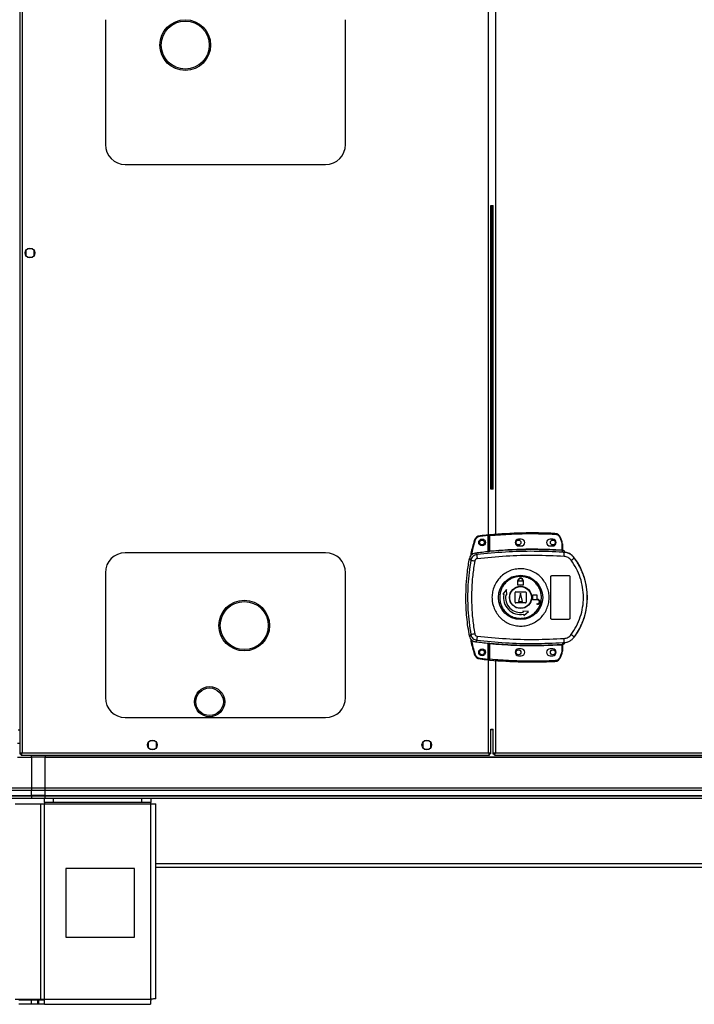
# Model space of a CAD drawing. Units: millimetres. Extents: x 199 to 9334, y 163 to 4862.
# Drawn here: x 8351 to 8842, y 1783 to 2501 of the extents above; entities that cross this region are included whole.
import ezdxf

# ---------------------------------------------------------------- set-up
doc = ezdxf.new("R2010")
doc.units = ezdxf.units.MM

msp = doc.modelspace()

# ---------------------------------------------------------------- linework, layer by layer
at = {"linetype": 'Continuous', "lineweight": 25}
for p, q in [((8350.66, 3195.82), (8350.66, 1965.84)), ((8352.46, 3195.03), (8352.46, 1966.63)), ((8692.36, 2113.15), (8692.36, 2547.51)), ((8697.46, 2534.87), (8697.46, 2125.79)), ((8413.16, 2500.83), (8413.16, 2409.83)), ((8588.16, 2409.83), (8588.16, 2500.83)), ((8427.66, 2395.33), (8573.66, 2395.33)), ((8693.98, 2365.33), (8695.85, 2365.33)), ((8694.16, 2158.83), (8694.16, 2365.33)), ((8694.96, 2158.83), (8694.96, 2365.33)), ((8695.66, 2365.33), (8695.66, 2158.83)), ((8355.16, 2332.64), (8355.16, 2329.03)), ((8359.97, 2333.83), (8356.36, 2333.83)), ((8361.16, 2329.03), (8361.16, 2332.64)), ((8356.36, 2327.83), (8359.97, 2327.83)), ((8695.85, 2158.83), (8693.98, 2158.83)), ((8692.26, 2124.86), (8686.33, 2124.26)), ((8692.26, 2113.14), (8692.26, 2124.86)), ((8693.26, 2124.95), (8692.76, 2124.95)), ((8692.76, 2113.68), (8692.76, 2124.95)), ((8693.26, 2113.72), (8693.26, 2124.95)), ((8716.26, 2122.33), (8714.26, 2122.33)), ((8714.26, 2117.33), (8716.26, 2117.33)), ((8739.26, 2122.33), (8737.26, 2122.33)), ((8737.26, 2117.33), (8739.26, 2117.33)), ((8744.73, 2122.93), (8745.57, 2120.32)), ((8746.04, 2120.46), (8745.2, 2123.08)), ((8745.57, 2120.32), (8745.76, 2119)), ((8745.76, 2119), (8745.76, 2114.53)), ((8746.26, 2119), (8745.76, 2119)), ((8746.26, 2119), (8746.26, 2114.49)), ((8573.66, 2112.33), (8427.66, 2112.33)), ((8683.88, 2111.02), (8682.82, 2112.13)), ((8692.62, 2113.18), (8692.76, 2113.2)), ((8746.64, 2112.77), (8746.36, 2114.01)), ((8747.53, 2112.45), (8746.64, 2112.77)), ((8746.65, 2114.16), (8746.66, 2114.01)), ((8746.9, 2112.74), (8746.9, 2112.81)), ((8678.52, 2108.1), (8679.55, 2106.96)), ((8754.9, 2108.69), (8754.93, 2108.76)), ((8413.16, 2097.83), (8413.16, 2006.83)), ((8588.16, 2006.83), (8588.16, 2097.83)), ((8738.76, 2095.83), (8750.76, 2095.83)), ((8713.76, 2088.83), (8713.76, 2091.63)), ((8713.76, 2091.63), (8713.86, 2091.63)), ((8717.76, 2088.83), (8713.76, 2088.83)), ((8713.86, 2091.63), (8713.86, 2092.13)), ((8714.26, 2091.63), (8714.26, 2092.13)), ((8717.26, 2091.63), (8714.26, 2091.63)), ((8717.26, 2092.13), (8717.26, 2091.63)), ((8717.66, 2092.13), (8717.66, 2091.63)), ((8717.66, 2091.63), (8717.76, 2091.63)), ((8717.76, 2091.63), (8717.76, 2088.83)), ((8737.76, 2064.83), (8737.76, 2094.83)), ((8751.76, 2094.83), (8751.76, 2064.83)), ((8705.59, 2085.71), (8702.72, 2082.13)), ((8702.72, 2082.13), (8703.45, 2082)), ((8704.93, 2081.74), (8705.67, 2081.61)), ((8705.67, 2081.61), (8705.59, 2085.71)), ((8711.76, 2076.33), (8711.76, 2083.33)), ((8712.26, 2083.83), (8719.26, 2083.83)), ((8715.76, 2082.83), (8714.26, 2076.83)), ((8717.26, 2076.83), (8715.76, 2082.83)), ((8719.76, 2083.33), (8719.76, 2076.33)), ((8724.76, 2078.03), (8724.76, 2081.83)), ((8724.76, 2081.83), (8727.56, 2081.83)), ((8727.56, 2081.83), (8727.56, 2078.43)), ((8719.26, 2075.83), (8712.26, 2075.83)), ((8714.26, 2076.83), (8717.26, 2076.83)), ((8728.06, 2078.03), (8724.76, 2078.03)), ((8727.56, 2078.43), (8728.06, 2078.43)), ((8727.56, 2075.23), (8728.06, 2075.23)), ((8727.56, 2074.83), (8727.56, 2075.23)), ((8728.06, 2074.83), (8727.56, 2074.83)), ((8717.54, 2069.74), (8717.67, 2069)), ((8721.64, 2069.66), (8717.54, 2069.74)), ((8717.93, 2067.52), (8718.06, 2066.78)), ((8718.06, 2066.78), (8721.64, 2069.66)), ((8750.76, 2063.83), (8738.76, 2063.83)), ((8679.55, 2052.71), (8678.52, 2051.56)), ((8683.88, 2048.64), (8682.82, 2047.53)), ((8692.26, 2034.9), (8692.26, 2046.52)), ((8692.36, 1966.63), (8692.36, 2046.51)), ((8692.76, 2046.47), (8692.62, 2046.49)), ((8692.76, 2034.72), (8692.76, 2045.98)), ((8693.26, 2034.72), (8693.26, 2045.94)), ((8745.76, 2045.13), (8745.76, 2040.67)), ((8746.18, 2045.17), (8746.08, 2045.16)), ((8746.26, 2045.17), (8746.26, 2040.67)), ((8746.26, 2045.04), (8746.26, 2045.05)), ((8746.64, 2046.89), (8746.36, 2045.66)), ((8746.36, 2045.66), (8746.53, 2045.66)), ((8746.64, 2046.89), (8747.53, 2047.22)), ((8746.66, 2045.66), (8746.65, 2045.53)), ((8746.65, 2045.53), (8746.65, 2045.51)), ((8748.14, 2047), (8748.14, 2047.03)), ((8754.93, 2050.91), (8754.9, 2050.97)), ((8716.26, 2042.33), (8714.26, 2042.33)), ((8739.26, 2042.33), (8737.26, 2042.33)), ((8745.57, 2039.35), (8744.73, 2036.74)), ((8745.2, 2036.58), (8746.04, 2039.2)), ((8745.76, 2040.67), (8745.57, 2039.35)), ((8745.76, 2040.67), (8746.26, 2040.67)), ((8686.33, 2035.49), (8692.26, 2034.9)), ((8692.76, 2034.72), (8693.26, 2034.72)), ((8697.46, 2033.87), (8697.46, 1966.63)), ((8714.26, 2037.33), (8716.26, 2037.33)), ((8737.26, 2037.33), (8739.26, 2037.33)), ((8478.11, 2003.83), (8478.11, 2003.74)), ((8500.11, 2003.74), (8500.11, 2003.83)), ((8427.66, 1992.33), (8573.66, 1992.33)), ((8349.51, 1983.33), (8350.66, 1983.33)), ((8693.98, 1983.83), (8695.85, 1983.83)), ((8694.16, 1965.84), (8694.16, 1983.83)), ((8695.66, 1983.33), (8694.16, 1983.33)), ((8695.66, 1983.83), (8695.66, 1965.84)), ((8350.66, 1973.33), (8349.16, 1973.33)), ((8444.41, 1974.14), (8444.41, 1970.53)), ((8449.22, 1975.33), (8445.61, 1975.33)), ((8450.41, 1970.53), (8450.41, 1974.14)), ((8644.41, 1974.14), (8644.41, 1970.53)), ((8649.22, 1975.33), (8645.61, 1975.33)), ((8650.41, 1970.53), (8650.41, 1974.14)), ((8352.46, 1966.63), (8692.36, 1966.63)), ((8445.61, 1969.33), (8449.22, 1969.33)), ((8645.61, 1969.33), (8649.22, 1969.33)), ((8697.46, 1966.63), (9300.86, 1966.63)), ((8349.16, 1963.33), (8359.16, 1963.33)), ((8350.66, 1965.84), (8351.66, 1965.84)), ((8351.66, 1965.87), (8351.66, 1965.83)), ((8351.66, 1965.83), (8351.67, 1965.83)), ((8351.67, 1964.83), (8351.67, 1965.83)), ((8351.67, 1964.83), (8693.15, 1964.83)), ((8359.16, 1963.33), (8359.16, 1964.83)), ((8359.16, 1963.33), (8359.16, 1941.08)), ((8369.16, 1963.33), (8359.16, 1963.33)), ((8369.16, 1964.83), (8369.16, 1963.68)), ((8369.16, 1963.68), (9284.16, 1963.68)), ((8369.16, 1963.68), (8369.16, 1963.33)), ((8369.16, 1941.08), (8369.16, 1963.33)), ((8369.16, 1963.33), (9284.16, 1963.33)), ((8693.15, 1964.83), (8693.15, 1965.83)), ((8694.16, 1965.84), (8693.16, 1965.84)), ((8695.66, 1965.84), (8696.66, 1965.84)), ((8696.66, 1965.84), (8696.66, 1965.83)), ((8696.66, 1965.83), (8696.67, 1965.83)), ((8696.67, 1964.83), (8696.67, 1965.83)), ((8696.67, 1964.83), (9301.65, 1964.83)), ((8329.16, 1941.08), (8359.16, 1941.08)), ((8359.16, 1939.08), (8329.16, 1939.08)), ((8359.16, 1941.08), (8359.16, 1939.08)), ((8359.16, 1941.08), (8369.16, 1941.08)), ((8359.16, 1935.58), (8359.16, 1939.08)), ((8369.16, 1939.08), (8359.16, 1939.08)), ((8369.16, 1941.08), (9284.16, 1941.08)), ((8369.16, 1939.08), (8369.16, 1941.08)), ((9284.16, 1939.08), (8369.16, 1939.08)), ((8369.16, 1935.58), (8369.16, 1939.08)), ((8329.16, 1935.58), (8359.16, 1935.58)), ((8329.16, 1935.33), (8359.16, 1935.33)), ((8359.16, 1933.33), (8329.16, 1933.33)), ((8359.16, 1935.33), (8359.16, 1935.58)), ((8369.16, 1935.58), (8359.16, 1935.58)), ((8359.16, 1935.33), (8359.16, 1933.33)), ((8359.16, 1935.33), (8369.16, 1935.33)), ((8369.16, 1933.33), (8359.16, 1933.33)), ((8368.74, 1930.33), (8368.74, 1933.33)), ((8375.1, 1930.33), (8368.74, 1930.33)), ((8368.74, 1930.33), (8368.74, 1929.53)), ((8369.16, 1935.58), (9284.16, 1935.58)), ((8369.16, 1935.33), (8369.16, 1935.58)), ((8369.16, 1935.33), (9284.16, 1935.33)), ((8369.16, 1933.33), (8369.16, 1935.33)), ((9284.16, 1933.33), (8369.16, 1933.33)), ((8375.1, 1933.33), (8375.1, 1930.33)), ((8439.8, 1930.33), (8375.1, 1930.33)), ((8439.8, 1930.33), (8439.8, 1933.33)), ((8446.16, 1930.33), (8439.8, 1930.33)), ((8446.16, 1933.33), (8446.16, 1930.33)), ((8446.16, 1929.53), (8446.16, 1930.33)), ((8347.28, 1929.53), (8366.05, 1929.53)), ((8366.05, 1787.13), (8366.05, 1929.53)), ((8366.05, 1929.53), (8368.74, 1929.53)), ((8368.74, 1929.53), (8446.16, 1929.53)), ((8368.74, 1787.13), (8368.74, 1929.53)), ((8446.16, 1787.13), (8446.16, 1929.53)), ((8446.16, 1929.53), (8449.96, 1929.53)), ((8449.96, 1787.33), (8449.96, 1929.53)), ((8434.35, 1882.33), (8384.35, 1882.33)), ((8384.35, 1882.33), (8384.35, 1832.33)), ((8434.35, 1832.33), (8434.35, 1882.33)), ((8449.96, 1885.88), (9203.36, 1885.88)), ((8449.96, 1883.17), (9203.36, 1883.17)), ((8384.35, 1832.33), (8434.35, 1832.33)), ((8347.28, 1787.13), (8366.05, 1787.13)), ((8366.05, 1787.13), (8368.74, 1787.13)), ((8368.74, 1783.33), (8368.74, 1787.13)), ((8368.74, 1787.13), (8446.16, 1787.13)), ((8359.3, 1786.33), (8349.96, 1786.33)), ((8359.3, 1783.33), (8349.96, 1783.33)), ((8359.3, 1783.33), (8359.3, 1786.33)), ((8363.67, 1786.33), (8359.3, 1786.33)), ((8363.67, 1783.33), (8359.3, 1783.33)), ((8363.67, 1786.33), (8363.67, 1783.33)), ((8364.37, 1786.33), (8363.67, 1786.33)), ((8364.37, 1783.33), (8363.67, 1783.33)), ((8364.37, 1786.33), (8364.37, 1783.33)), ((8368.74, 1786.33), (8364.37, 1786.33)), ((8368.74, 1783.33), (8364.37, 1783.33)), ((8368.74, 1783.33), (8445.96, 1783.33))]:
    msp.add_line(p, q, dxfattribs=at)
at = {"linetype": 'Continuous', "lineweight": 25, "flags": 128}
for points in [[(8686.27, 2124.76), (8686.27, 2124.75), (8686.28, 2124.72), (8686.28, 2124.68), (8686.29, 2124.62), (8686.3, 2124.54), (8686.31, 2124.46), (8686.32, 2124.36), (8686.33, 2124.26)], [(8693.22, 2125.45), (8693.22, 2125.44), (8693.22, 2125.41), (8693.23, 2125.36), (8693.23, 2125.3), (8693.24, 2125.23), (8693.25, 2125.14), (8693.26, 2125.05), (8693.26, 2124.95)], [(8740.68, 2126.49), (8740.68, 2126.48), (8740.68, 2126.45), (8740.68, 2126.41), (8740.67, 2126.35), (8740.67, 2126.27), (8740.67, 2126.18), (8740.66, 2126.09), (8740.66, 2125.99)], [(8682.02, 2121.24), (8682.03, 2121.23), (8682.06, 2121.23), (8682.11, 2121.21), (8682.16, 2121.19), (8682.24, 2121.17), (8682.32, 2121.15), (8682.41, 2121.12), (8682.5, 2121.09)], [(8745.2, 2123.08), (8745.2, 2123.08), (8745.17, 2123.07), (8745.12, 2123.06), (8745.07, 2123.04), (8744.99, 2123.01), (8744.91, 2122.99), (8744.82, 2122.96), (8744.73, 2122.93)], [(8746.04, 2120.46), (8746.04, 2120.46), (8746.01, 2120.45), (8745.96, 2120.44), (8745.9, 2120.42), (8745.83, 2120.4), (8745.75, 2120.37), (8745.66, 2120.34), (8745.57, 2120.32)], [(8693.26, 2113.72), (8693.27, 2113.63), (8693.28, 2113.54), (8693.29, 2113.45), (8693.3, 2113.38), (8693.3, 2113.32), (8693.3, 2113.27), (8693.31, 2113.24), (8693.31, 2113.22)], [(8745.73, 2114.03), (8745.74, 2114.05), (8745.74, 2114.08), (8745.74, 2114.13), (8745.74, 2114.19), (8745.75, 2114.26), (8745.75, 2114.35), (8745.76, 2114.44), (8745.76, 2114.53)], [(8693.31, 2046.44), (8693.31, 2046.43), (8693.3, 2046.4), (8693.3, 2046.35), (8693.3, 2046.29), (8693.29, 2046.21), (8693.28, 2046.13), (8693.27, 2046.04), (8693.26, 2045.94)], [(8745.76, 2045.13), (8745.76, 2045.23), (8745.75, 2045.32), (8745.75, 2045.4), (8745.74, 2045.48), (8745.74, 2045.54), (8745.74, 2045.59), (8745.74, 2045.62), (8745.73, 2045.63)], [(8686.27, 2034.99), (8686.27, 2035), (8686.28, 2035.03), (8686.28, 2035.08), (8686.29, 2035.14), (8686.3, 2035.21), (8686.31, 2035.3), (8686.32, 2035.39), (8686.33, 2035.49)], [(8693.26, 2034.72), (8693.26, 2034.62), (8693.25, 2034.53), (8693.24, 2034.44), (8693.23, 2034.36), (8693.23, 2034.3), (8693.22, 2034.26), (8693.22, 2034.23), (8693.22, 2034.22)], [(8740.68, 2033.17), (8740.68, 2033.18), (8740.68, 2033.21), (8740.68, 2033.26), (8740.67, 2033.32), (8740.67, 2033.4), (8740.67, 2033.48), (8740.66, 2033.58), (8740.66, 2033.67)], [(8745.2, 2036.58), (8745.2, 2036.58), (8745.17, 2036.59), (8745.12, 2036.61), (8745.07, 2036.63), (8744.99, 2036.65), (8744.91, 2036.68), (8744.82, 2036.71), (8744.73, 2036.74)]]:
    msp.add_lwpolyline(points, dxfattribs=at)
at = {"linetype": 'Continuous', "lineweight": 25}
for centre, radius in [((8471.36, 2482.33), 18.5), ((8471.36, 2482.33), 17.5), ((8358.16, 2330.83), 3.5), ((8687.76, 2119.88), 2.5), ((8687.66, 2119.83), 1.75), ((8714.26, 2119.83), 1.75), ((8739.26, 2119.83), 1.75), ((8715.74, 2079.83), 16.17), ((8715.76, 2079.83), 8.1), ((8715.76, 2079.83), 7.9), ((8514.36, 2059.33), 18.5), ((8514.36, 2059.33), 17.5), ((8687.76, 2039.88), 2.5), ((8687.66, 2039.83), 1.75), ((8714.26, 2039.83), 1.75), ((8739.26, 2039.83), 1.75), ((8489.11, 2003.83), 11), ((8489.11, 2003.83), 10), ((8447.41, 1972.33), 3.5), ((8647.41, 1972.33), 3.5)]:
    msp.add_circle(centre, radius, dxfattribs=at)
for centre, radius, start, end in [((8427.66, 2409.83), 14.5, 180, 270), ((8573.66, 2409.83), 14.5, 270, 0), ((8686.81, 2119.79), 5, 96.18353, 163.19653), ((8725.43, 1763.31), 363.57, 95.23457, 96.18353), ((8693.26, 2124.95), 0.5, 95.00414, 180), ((8724.93, 1763.26), 363.57, 87.51774, 95.00414), ((8740.46, 2121.5), 5, 18.51587, 87.51774), ((8714.26, 2119.83), 2.5, 90, 270), ((8716.26, 2119.83), 2.5, 270, 90), ((8737.26, 2119.83), 2.5, 90, 270), ((8739.26, 2119.83), 2.5, 270, 90), ((8741.26, 2119), 5, 360, 17.0339), ((8427.66, 2097.83), 14.5, 90, 180), ((8573.66, 2097.83), 14.5, 0, 90), ((8724.93, 1763.26), 351.4, 95.27578, 96.88256), ((8708.1, 2111.53), 24.23, 181.19861, 188.26324), ((8724.93, 1763.26), 351.39, 86.60633, 95.16359), ((8746.53, 2114.43), 0.457, 170.61322, 248.18813), ((8746.76, 2114.49), 0.5, 180.03427, 257.58794), ((8710.34, 2112.39), 37.19, 355.89557, 0.08898), ((8703.47, 2225.71), 121.14, 258.61375, 259.97897), ((8736.65, 2129.61), 27.76, 305.1588, 311.10475), ((8715.76, 2079.83), 48.69, 323.5511, 36.4489), ((8715.76, 2092.13), 1.9, 360, 180), ((8715.76, 2092.13), 1.5, 360, 180), ((8715.76, 2079.83), 12.5, 170, 280), ((8715.76, 2079.83), 11, 170, 280), ((8712.26, 2083.33), 0.5, 90, 180), ((8719.26, 2083.33), 0.5, 0, 90), ((8712.26, 2076.33), 0.5, 180, 270), ((8719.26, 2076.33), 0.5, 270, 0), ((8728.06, 2076.63), 1.8, 270, 90), ((8728.06, 2076.63), 1.4, 270, 90), ((8703.27, 1934.98), 120.1, 100.01278, 101.38984), ((8736.7, 2030.12), 27.68, 48.8884, 54.85178), ((8724.93, 2396.4), 351.4, 263.11744, 264.72422), ((8708.1, 2048.14), 24.23, 171.73654, 178.8016), ((8724.93, 2396.4), 351.39, 264.83641, 273.39367), ((8746.53, 2045.23), 0.456, 111.79579, 189.39113), ((8746.65, 2045.21), 0.469, 105.10487, 185.00561), ((8746.76, 2045.17), 0.5, 102.42017, 179.95761), ((8746.76, 2045.05), 0.5, 103.14503, 179.96747), ((8746.23, 2047.64), 2, 278.4511, 346.97776), ((8746.2, 2047.48), 2, 283.08616, 346.90454), ((8710.35, 2047.27), 37.18, 359.91089, 4.10474), ((8781.67, 1709.8), 343.49, 106.78103, 106.86444), ((8686.81, 2039.96), 5, 196.80347, 263.81647), ((8714.26, 2039.83), 2.5, 90, 270), ((8716.26, 2039.83), 2.5, 270, 90), ((8737.26, 2039.83), 2.5, 90, 270), ((8739.26, 2039.83), 2.5, 270, 90), ((8775.57, 2136.32), 101.51, 252.80761, 253.08986), ((8741.26, 2040.67), 5, 342.9661, 0), ((8725.43, 2396.45), 363.57, 263.81647, 264.76543), ((8693.26, 2034.72), 0.5, 180, 264.99586), ((8724.93, 2396.4), 363.57, 264.99586, 272.48226), ((8740.46, 2038.17), 5, 272.48226, 341.48413), ((8427.66, 2006.83), 14.5, 180, 270), ((8573.66, 2006.83), 14.5, 270, 0)]:
    msp.add_arc(centre, radius, start, end, dxfattribs=at)
for points, knots in [([(8686.33, 2124.26), (8685.9, 2124.18), (8685.04, 2124.02), (8683.9, 2123.3), (8682.98, 2122.31), (8682.66, 2121.49), (8682.5, 2121.09)], [0, 0, 0, 0, 0.2445826, 0.5000011, 0.7554189, 1, 1, 1, 1]), ([(8692.26, 2124.86), (8692.26, 2124.92), (8692.26, 2125.03), (8692.26, 2125.18), (8692.26, 2125.29), (8692.26, 2125.35), (8692.26, 2125.36), (8692.26, 2125.36)], [0, 0, 0, 0, 0.215741, 0.431535, 0.647056, 0.86165, 1, 1, 1, 1]), ([(8693.26, 2124.95), (8698.52, 2125.34), (8709.03, 2126.12), (8724.85, 2126.47), (8735.39, 2126.15), (8740.66, 2125.99)], [0, 0, 0, 0, 0.333439, 0.666561, 1, 1, 1, 1]), ([(8740.66, 2125.99), (8741.1, 2125.94), (8742, 2125.82), (8743.21, 2125.14), (8744.19, 2124.16), (8744.55, 2123.33), (8744.73, 2122.93)], [0, 0, 0, 0, 0.244244, 0.499993, 0.755742, 1, 1, 1, 1]), ([(8682.02, 2121.24), (8681.12, 2118.15), (8680.02, 2114.36), (8679.35, 2110.48), (8679.23, 2109.76)], [0, 0, 0, 0, 0.815783, 1, 1, 1, 1]), ([(8682.5, 2121.09), (8681.51, 2117.74), (8680.49, 2114.3), (8679.88, 2110.77), (8679.87, 2110.68)], [0, 0, 0, 0, 0.975299, 1, 1, 1, 1]), ([(8682.82, 2112.13), (8682.27, 2112.01), (8681.17, 2111.77), (8679.8, 2110.73), (8678.88, 2109.46), (8678.62, 2108.51), (8678.52, 2108.1)], [0, 0, 0, 0, 0.266849, 0.533706, 0.80036, 1, 1, 1, 1]), ([(8683.88, 2111.02), (8683.36, 2110.91), (8682.32, 2110.69), (8681, 2109.76), (8679.98, 2108.5), (8679.69, 2107.47), (8679.55, 2106.96)], [0, 0, 0, 0, 0.249425, 0.499131, 0.74905, 1, 1, 1, 1]), ([(8746.64, 2112.77), (8739.66, 2113.07), (8725.71, 2113.66), (8704.74, 2113.07), (8690.84, 2111.71), (8683.88, 2111.02)], [0, 0, 0, 0, 0.333528, 0.66624, 1, 1, 1, 1]), ([(8747.43, 2109.73), (8740.4, 2110.04), (8726.32, 2110.67), (8705.16, 2110.1), (8691.14, 2108.73), (8684.13, 2108.05)], [0, 0, 0, 0, 0.333364, 0.666597, 1, 1, 1, 1]), ([(8693.31, 2113.22), (8693.18, 2113.21), (8692.93, 2113.19), (8692.72, 2113.18), (8692.62, 2113.18)], [0, 0, 0, 0, 0.499872, 1, 1, 1, 1]), ([(8692.76, 2113.68), (8692.77, 2113.68), (8692.77, 2113.67), (8692.8, 2113.67), (8692.85, 2113.67), (8692.93, 2113.67), (8693.04, 2113.69), (8693.16, 2113.7), (8693.23, 2113.72), (8693.26, 2113.72)], [0, 0, 0, 0, 0.126629, 0.252223, 0.37683, 0.500729, 0.735237, 0.86395, 1, 1, 1, 1]), ([(8692.76, 2113.2), (8692.76, 2113.22), (8692.76, 2113.26), (8692.76, 2113.42), (8692.76, 2113.58), (8692.76, 2113.68)], [0, 0, 0, 0, 0.239891, 0.500349, 1, 1, 1, 1]), ([(8693.26, 2113.72), (8699.09, 2114.16), (8710.73, 2115.04), (8728.26, 2115.31), (8739.93, 2114.79), (8745.76, 2114.53)], [0, 0, 0, 0, 0.333323, 0.666682, 1, 1, 1, 1]), ([(8746.36, 2114.01), (8746.26, 2114.01), (8746.07, 2114.02), (8745.85, 2114.03), (8745.73, 2114.03)], [0, 0, 0, 0, 0.498942, 1, 1, 1, 1]), ([(8745.76, 2114.53), (8745.82, 2114.53), (8745.94, 2114.51), (8746.03, 2114.51), (8746.08, 2114.51)], [0, 0, 0, 0, 0.5183968, 1, 1, 1, 1]), ([(8746.08, 2114.51), (8746.1, 2114.51), (8746.15, 2114.5), (8746.19, 2114.5), (8746.23, 2114.49), (8746.26, 2114.49), (8746.26, 2114.49), (8746.26, 2114.49)], [0, 0, 0, 0, 0.24928, 0.41559, 0.499918, 0.764314, 1, 1, 1, 1]), ([(8746.26, 2114.65), (8746.27, 2114.62), (8746.27, 2114.56), (8746.29, 2114.48), (8746.33, 2114.38), (8746.41, 2114.29), (8746.49, 2114.22), (8746.57, 2114.18), (8746.62, 2114.17), (8746.65, 2114.16)], [0, 0, 0, 0, 0.124414, 0.249036, 0.373456, 0.625091, 0.749516, 0.873, 1, 1, 1, 1]), ([(8746.66, 2114.01), (8746.65, 2114), (8746.65, 2114), (8746.58, 2114), (8746.49, 2114.01), (8746.4, 2114.01), (8746.36, 2114.01)], [0, 0, 0, 0, 0.2620394, 0.5171699, 0.7645549, 1, 1, 1, 1]), ([(8748.14, 2112.66), (8748.06, 2112.88), (8747.92, 2113.31), (8747.45, 2113.81), (8746.99, 2114.07), (8746.71, 2114.14), (8746.65, 2114.16)], [0, 0, 0, 0, 0.304237, 0.608517, 0.912563, 1, 1, 1, 1]), ([(8754.93, 2108.76), (8754.24, 2109.53), (8752.86, 2111.08), (8750, 2112.52), (8747.93, 2112.72), (8746.9, 2112.81)], [0, 0, 0, 0, 0.333331, 0.666665, 1, 1, 1, 1]), ([(8746.9, 2112.74), (8746.91, 2112.73), (8746.95, 2112.71), (8747.21, 2112.63), (8747.42, 2112.51), (8747.53, 2112.45)], [0, 0, 0, 0, 0.181907, 0.577709, 1, 1, 1, 1]), ([(8754.9, 2108.69), (8754.4, 2109.28), (8753.39, 2110.47), (8751.42, 2111.73), (8749.23, 2112.58), (8747.68, 2112.69), (8746.9, 2112.74)], [0, 0, 0, 0, 0.249419, 0.499536, 0.749119, 1, 1, 1, 1]), ([(8752.64, 2106.92), (8752.31, 2107.3), (8751.65, 2108.08), (8750.37, 2108.94), (8748.96, 2109.54), (8747.94, 2109.67), (8747.43, 2109.73)], [0, 0, 0, 0, 0.249395, 0.499597, 0.748757, 1, 1, 1, 1]), ([(8678.52, 2051.56), (8677.78, 2056.16), (8676.31, 2065.36), (8675.81, 2077.9), (8676.1, 2088.98), (8676.91, 2098.6), (8677.98, 2104.94), (8678.52, 2108.1)], [0, 0, 0, 0, 0.245662, 0.491372, 0.660876, 0.83053, 1, 1, 1, 1]), ([(8679.55, 2106.96), (8679.06, 2103.95), (8678.09, 2097.95), (8677.33, 2088.88), (8677.06, 2079.83), (8677.33, 2070.78), (8678.09, 2061.72), (8679.06, 2055.72), (8679.55, 2052.71)], [0, 0, 0, 0, 0.167828, 0.334229, 0.499999, 0.665773, 0.83217, 1, 1, 1, 1]), ([(8682.39, 2106.42), (8681.83, 2102.9), (8680.7, 2095.86), (8680.01, 2085.18), (8680.01, 2074.49), (8680.7, 2063.81), (8681.83, 2056.76), (8682.39, 2053.24)], [0, 0, 0, 0, 0.1999816, 0.4002522, 0.5997388, 0.8000139, 1, 1, 1, 1]), ([(8684.13, 2108.05), (8683.92, 2108), (8683.5, 2107.91), (8682.97, 2107.54), (8682.56, 2107.04), (8682.44, 2106.63), (8682.39, 2106.42)], [0, 0, 0, 0, 0.249701, 0.499429, 0.749169, 1, 1, 1, 1]), ([(8752.64, 2052.75), (8753.99, 2054.76), (8756.7, 2058.79), (8759.48, 2065.54), (8761.22, 2072.61), (8761.79, 2079.85), (8761.21, 2087.11), (8759.47, 2094.16), (8756.69, 2100.9), (8753.99, 2104.91), (8752.64, 2106.92)], [0, 0, 0, 0, 0.125319, 0.250822, 0.375328, 0.500592, 0.625187, 0.750313, 0.875061, 1, 1, 1, 1]), ([(8754.9, 2050.97), (8755.97, 2052.52), (8758.02, 2055.5), (8760.32, 2060.13), (8761.98, 2064.43), (8763.12, 2068.46), (8763.88, 2072.28), (8764.32, 2076.08), (8764.51, 2081.14), (8764.01, 2087.55), (8762.52, 2093.69), (8760.78, 2098.39), (8759.23, 2101.77), (8757.3, 2105.28), (8755.72, 2107.53), (8754.9, 2108.69)], [0, 0, 0, 0, 0.091423, 0.175035, 0.250822, 0.31485, 0.377832, 0.439771, 0.50066, 0.623349, 0.750252, 0.806128, 0.866381, 0.931006, 1, 1, 1, 1]), ([(8694.94, 2080.12), (8695.03, 2081.41), (8695.21, 2084.08), (8696.44, 2087.96), (8698.4, 2091.62), (8701.04, 2094.81), (8704.26, 2097.42), (8707.93, 2099.35), (8711.91, 2100.51), (8716.05, 2100.87), (8720.16, 2100.4), (8724.11, 2099.13), (8727.73, 2097.1), (8730.87, 2094.41), (8733.43, 2091.14), (8735.3, 2087.44), (8736.4, 2083.44), (8736.71, 2079.29), (8736.19, 2075.17), (8734.88, 2071.23), (8732.83, 2067.63), (8730.11, 2064.5), (8726.83, 2061.97), (8723.12, 2060.13), (8719.11, 2059.07), (8714.97, 2058.81), (8710.86, 2059.38), (8706.95, 2060.74), (8703.38, 2062.86), (8700.3, 2065.63), (8697.82, 2068.95), (8696.24, 2072.29), (8695.36, 2075.37), (8694.97, 2077.86), (8694.95, 2079.45), (8694.94, 2080.12)], [0, 0, 0, 0, 0.029528, 0.061167, 0.092545, 0.124103, 0.155512, 0.187009, 0.218509, 0.249918, 0.281479, 0.312864, 0.344395, 0.375876, 0.407305, 0.43886, 0.470241, 0.501879, 0.53347, 0.564885, 0.596382, 0.6279, 0.659293, 0.690854, 0.722235, 0.753766, 0.785221, 0.816688, 0.848166, 0.879635, 0.911114, 0.942616, 0.963601, 0.984553, 1, 1, 1, 1]), ([(8737.76, 2094.83), (8737.78, 2094.95), (8737.8, 2095.17), (8737.97, 2095.47), (8738.22, 2095.7), (8738.5, 2095.82), (8738.69, 2095.83), (8738.76, 2095.83)], [0, 0, 0, 0, 0.21458, 0.429083, 0.643746, 0.858443, 1, 1, 1, 1]), ([(8750.76, 2095.83), (8750.88, 2095.82), (8751.1, 2095.8), (8751.4, 2095.63), (8751.63, 2095.37), (8751.75, 2095.09), (8751.76, 2094.91), (8751.76, 2094.83)], [0, 0, 0, 0, 0.214977, 0.429952, 0.644859, 0.859442, 1, 1, 1, 1]), ([(8730.95, 2079.62), (8730.94, 2079.29), (8730.91, 2078.5), (8730.76, 2077.27), (8730.47, 2075.94), (8729.9, 2074.11), (8728.84, 2071.88), (8727.03, 2069.46), (8724.77, 2067.44), (8722.17, 2065.9), (8719.31, 2064.91), (8716.31, 2064.5), (8713.29, 2064.69), (8710.37, 2065.47), (8707.66, 2066.81), (8705.26, 2068.66), (8703.28, 2070.95), (8701.78, 2073.58), (8700.83, 2076.45), (8700.46, 2079.46), (8700.68, 2082.49), (8701.49, 2085.4), (8702.86, 2088.1), (8704.73, 2090.47), (8707.03, 2092.44), (8709.67, 2093.91), (8712.56, 2094.84), (8715.56, 2095.17), (8718.58, 2094.91), (8721.48, 2094.06), (8724.16, 2092.65), (8726.51, 2090.75), (8728.44, 2088.41), (8729.87, 2085.75), (8730.73, 2082.92), (8730.95, 2080.84), (8730.95, 2079.76), (8730.95, 2079.62)], [0, 0, 0, 0, 0.010536, 0.024778, 0.039009, 0.053249, 0.084653, 0.116156, 0.147667, 0.179065, 0.210626, 0.242009, 0.273545, 0.305019, 0.336453, 0.368006, 0.399386, 0.43094, 0.462369, 0.494023, 0.525526, 0.55704, 0.588437, 0.619997, 0.651379, 0.682914, 0.714384, 0.745821, 0.777372, 0.80875, 0.840305, 0.871735, 0.903216, 0.934751, 0.966136, 0.995616, 1, 1, 1, 1]), ([(8738.76, 2063.83), (8738.65, 2063.84), (8738.43, 2063.87), (8738.13, 2064.04), (8737.9, 2064.29), (8737.78, 2064.57), (8737.77, 2064.76), (8737.76, 2064.83)], [0, 0, 0, 0, 0.214809, 0.429693, 0.644392, 0.859077, 1, 1, 1, 1]), ([(8751.76, 2064.83), (8751.75, 2064.72), (8751.73, 2064.5), (8751.56, 2064.2), (8751.31, 2063.97), (8751.02, 2063.85), (8750.84, 2063.84), (8750.76, 2063.83)], [0, 0, 0, 0, 0.214373, 0.4288, 0.643267, 0.858022, 1, 1, 1, 1]), ([(8679.55, 2052.71), (8679.69, 2052.19), (8679.98, 2051.17), (8680.99, 2049.91), (8682.32, 2048.98), (8683.36, 2048.76), (8683.88, 2048.64)], [0, 0, 0, 0, 0.2498225, 0.4996964, 0.7494702, 1, 1, 1, 1]), ([(8682.39, 2053.24), (8682.44, 2053.04), (8682.56, 2052.63), (8682.97, 2052.12), (8683.5, 2051.75), (8683.92, 2051.66), (8684.13, 2051.62)], [0, 0, 0, 0, 0.249637, 0.499378, 0.749171, 1, 1, 1, 1]), ([(8747.43, 2049.94), (8747.94, 2050), (8748.95, 2050.12), (8750.37, 2050.72), (8751.65, 2051.58), (8752.3, 2052.36), (8752.64, 2052.75)], [0, 0, 0, 0, 0.249422, 0.499634, 0.748743, 1, 1, 1, 1]), ([(8678.52, 2051.56), (8678.67, 2051.02), (8678.99, 2049.94), (8680.11, 2048.64), (8681.45, 2047.8), (8682.41, 2047.61), (8682.82, 2047.53)], [0, 0, 0, 0, 0.266848, 0.533705, 0.800344, 1, 1, 1, 1]), ([(8679.26, 2049.8), (8679.37, 2049.15), (8680.03, 2045.33), (8681.12, 2041.61), (8682.02, 2038.52)], [0, 0, 0, 0, 0.170344, 1, 1, 1, 1]), ([(8679.87, 2049.06), (8679.89, 2048.98), (8680.49, 2045.45), (8681.51, 2042.02), (8682.5, 2038.66)], [0, 0, 0, 0, 0.024043, 1, 1, 1, 1]), ([(8683.88, 2048.64), (8690.84, 2047.96), (8704.74, 2046.59), (8725.71, 2046.01), (8739.66, 2046.6), (8746.64, 2046.89)], [0, 0, 0, 0, 0.333761, 0.666534, 1, 1, 1, 1]), ([(8684.13, 2051.62), (8691.14, 2050.93), (8705.16, 2049.56), (8726.33, 2049), (8740.4, 2049.62), (8747.43, 2049.94)], [0, 0, 0, 0, 0.333403, 0.666667, 1, 1, 1, 1]), ([(8692.62, 2046.49), (8692.72, 2046.48), (8692.93, 2046.47), (8693.18, 2046.45), (8693.31, 2046.44)], [0, 0, 0, 0, 0.500124, 1, 1, 1, 1]), ([(8692.76, 2045.98), (8692.76, 2046.09), (8692.76, 2046.25), (8692.76, 2046.41), (8692.76, 2046.45), (8692.76, 2046.47)], [0, 0, 0, 0, 0.4995906, 0.7590056, 1, 1, 1, 1]), ([(8693.26, 2045.94), (8693.23, 2045.95), (8693.16, 2045.96), (8693.04, 2045.98), (8692.93, 2045.99), (8692.85, 2046), (8692.8, 2046), (8692.77, 2045.99), (8692.77, 2045.99), (8692.76, 2045.98)], [0, 0, 0, 0, 0.136006, 0.264734, 0.499262, 0.623155, 0.747762, 0.873358, 1, 1, 1, 1]), ([(8745.76, 2045.13), (8739.93, 2044.87), (8728.26, 2044.36), (8710.73, 2044.63), (8699.09, 2045.51), (8693.26, 2045.94)], [0, 0, 0, 0, 0.333323, 0.666682, 1, 1, 1, 1]), ([(8745.73, 2045.63), (8745.85, 2045.64), (8746.07, 2045.65), (8746.26, 2045.65), (8746.36, 2045.66)], [0, 0, 0, 0, 0.500015, 1, 1, 1, 1]), ([(8746.08, 2045.16), (8746.03, 2045.16), (8745.94, 2045.15), (8745.82, 2045.14), (8745.76, 2045.13)], [0, 0, 0, 0, 0.48162, 1, 1, 1, 1]), ([(8746.26, 2045.17), (8746.26, 2045.17), (8746.25, 2045.18), (8746.21, 2045.17), (8746.18, 2045.17)], [0, 0, 0, 0, 0.446125, 1, 1, 1, 1]), ([(8746.26, 2045.02), (8746.27, 2045.05), (8746.27, 2045.13), (8746.32, 2045.27), (8746.42, 2045.4), (8746.54, 2045.48), (8746.62, 2045.5), (8746.65, 2045.51)], [0, 0, 0, 0, 0.124802, 0.377182, 0.629367, 0.881152, 1, 1, 1, 1]), ([(8746.53, 2045.66), (8746.57, 2045.67), (8746.64, 2045.67), (8746.65, 2045.66), (8746.66, 2045.66)], [0, 0, 0, 0, 0.493751, 1, 1, 1, 1]), ([(8746.9, 2046.93), (8747.67, 2046.98), (8749.22, 2047.09), (8751.41, 2047.93), (8753.39, 2049.19), (8754.4, 2050.38), (8754.9, 2050.97)], [0, 0, 0, 0, 0.249763, 0.499662, 0.748701, 1, 1, 1, 1]), ([(8746.9, 2046.93), (8746.91, 2046.93), (8746.95, 2046.95), (8747.21, 2047.03), (8747.42, 2047.15), (8747.53, 2047.22)], [0, 0, 0, 0, 0.181905, 0.577685, 1, 1, 1, 1]), ([(8747.37, 2045.86), (8747.51, 2045.97), (8747.82, 2046.23), (8748.05, 2046.66), (8748.12, 2046.94), (8748.14, 2047)], [0, 0, 0, 0, 0.38024, 0.859409, 1, 1, 1, 1]), ([(8682.5, 2038.66), (8682.66, 2038.26), (8682.98, 2037.44), (8683.9, 2036.45), (8685.04, 2035.74), (8685.9, 2035.57), (8686.33, 2035.49)], [0, 0, 0, 0, 0.244574, 0.500001, 0.755424, 1, 1, 1, 1]), ([(8692.26, 2034.39), (8692.26, 2034.4), (8692.26, 2034.41), (8692.26, 2034.5), (8692.26, 2034.62), (8692.26, 2034.76), (8692.26, 2034.86), (8692.26, 2034.9)], [0, 0, 0, 0, 0.213577, 0.427112, 0.641092, 0.855796, 1, 1, 1, 1]), ([(8740.66, 2033.67), (8735.39, 2033.51), (8724.85, 2033.19), (8709.03, 2033.54), (8698.52, 2034.33), (8693.26, 2034.72)], [0, 0, 0, 0, 0.3334388, 0.666561, 1, 1, 1, 1]), ([(8744.73, 2036.74), (8744.55, 2036.33), (8744.19, 2035.5), (8743.21, 2034.52), (8742, 2033.85), (8741.1, 2033.73), (8740.66, 2033.67)], [0, 0, 0, 0, 0.244224, 0.499993, 0.755747, 1, 1, 1, 1]), ([(8352.46, 1966.63), (8352.25, 1966.57), (8351.83, 1966.46), (8351.28, 1966.28), (8350.87, 1966.1), (8350.69, 1965.96), (8350.67, 1965.87), (8350.66, 1965.84)], [0, 0, 0, 0, 0.222954, 0.445937, 0.66891, 0.891876, 1, 1, 1, 1]), ([(8352.46, 1966.63), (8352.35, 1966.56), (8352.13, 1966.42), (8351.86, 1966.21), (8351.69, 1966.02), (8351.67, 1965.9), (8351.66, 1965.84)], [0, 0, 0, 0, 0.275364, 0.529426, 0.783421, 1, 1, 1, 1]), ([(8351.67, 1964.83), (8351.73, 1964.85), (8351.85, 1964.9), (8352.03, 1965.23), (8352.2, 1965.72), (8352.35, 1966.22), (8352.44, 1966.53), (8352.46, 1966.63)], [0, 0, 0, 0, 0.222933, 0.445935, 0.668903, 0.891867, 1, 1, 1, 1]), ([(8351.67, 1965.83), (8351.75, 1965.85), (8351.89, 1965.88), (8352.09, 1966.08), (8352.28, 1966.35), (8352.41, 1966.54), (8352.46, 1966.63)], [0, 0, 0, 0, 0.275366, 0.529424, 0.783422, 1, 1, 1, 1]), ([(8692.36, 1966.63), (8692.42, 1966.42), (8692.54, 1966), (8692.72, 1965.45), (8692.89, 1965.04), (8693.04, 1964.85), (8693.13, 1964.84), (8693.15, 1964.83)], [0, 0, 0, 0, 0.222947, 0.445901, 0.668882, 0.891866, 1, 1, 1, 1]), ([(8694.16, 1965.84), (8694.14, 1965.9), (8694.1, 1966.02), (8693.77, 1966.2), (8693.28, 1966.37), (8692.78, 1966.52), (8692.47, 1966.6), (8692.36, 1966.63)], [0, 0, 0, 0, 0.2229354, 0.4459003, 0.6688929, 0.8918567, 1, 1, 1, 1]), ([(8692.36, 1966.63), (8692.44, 1966.52), (8692.58, 1966.3), (8692.78, 1966.03), (8692.97, 1965.86), (8693.1, 1965.84), (8693.15, 1965.83)], [0, 0, 0, 0, 0.275307, 0.529366, 0.783429, 1, 1, 1, 1]), ([(8693.16, 1965.84), (8693.15, 1965.92), (8693.12, 1966.06), (8692.92, 1966.26), (8692.65, 1966.45), (8692.45, 1966.58), (8692.36, 1966.63)], [0, 0, 0, 0, 0.27533, 0.529416, 0.78346, 1, 1, 1, 1]), ([(8697.46, 1966.63), (8697.25, 1966.57), (8696.83, 1966.46), (8696.28, 1966.28), (8695.87, 1966.1), (8695.69, 1965.96), (8695.67, 1965.87), (8695.66, 1965.84)], [0, 0, 0, 0, 0.222952, 0.445935, 0.668909, 0.891875, 1, 1, 1, 1]), ([(8697.46, 1966.63), (8697.35, 1966.56), (8697.13, 1966.42), (8696.86, 1966.21), (8696.69, 1966.02), (8696.67, 1965.9), (8696.66, 1965.84)], [0, 0, 0, 0, 0.275366, 0.529425, 0.78342, 1, 1, 1, 1]), ([(8696.67, 1964.83), (8696.73, 1964.85), (8696.85, 1964.9), (8697.03, 1965.23), (8697.2, 1965.72), (8697.35, 1966.22), (8697.44, 1966.53), (8697.46, 1966.63)], [0, 0, 0, 0, 0.222934, 0.445935, 0.668905, 0.891869, 1, 1, 1, 1]), ([(8696.67, 1965.83), (8696.75, 1965.85), (8696.89, 1965.88), (8697.09, 1966.08), (8697.28, 1966.35), (8697.41, 1966.54), (8697.46, 1966.63)], [0, 0, 0, 0, 0.275371, 0.529429, 0.783431, 1, 1, 1, 1]), ([(8446.16, 1787.13), (8446.15, 1786.64), (8446.11, 1785.64), (8446.06, 1784.38), (8446.01, 1783.5), (8445.98, 1783.39), (8445.96, 1783.33)], [0, 0, 0, 0, 0.2499906, 0.5000005, 0.7499934, 1, 1, 1, 1]), ([(8449.96, 1787.33), (8449.91, 1787.32), (8449.79, 1787.28), (8448.91, 1787.23), (8447.66, 1787.18), (8446.66, 1787.15), (8446.16, 1787.13)], [0, 0, 0, 0, 0.2500057, 0.4999973, 0.7499973, 1, 1, 1, 1])]:
    msp.add_open_spline(points, degree=3, knots=knots, dxfattribs=at)

doc.saveas('drawing.dxf')
